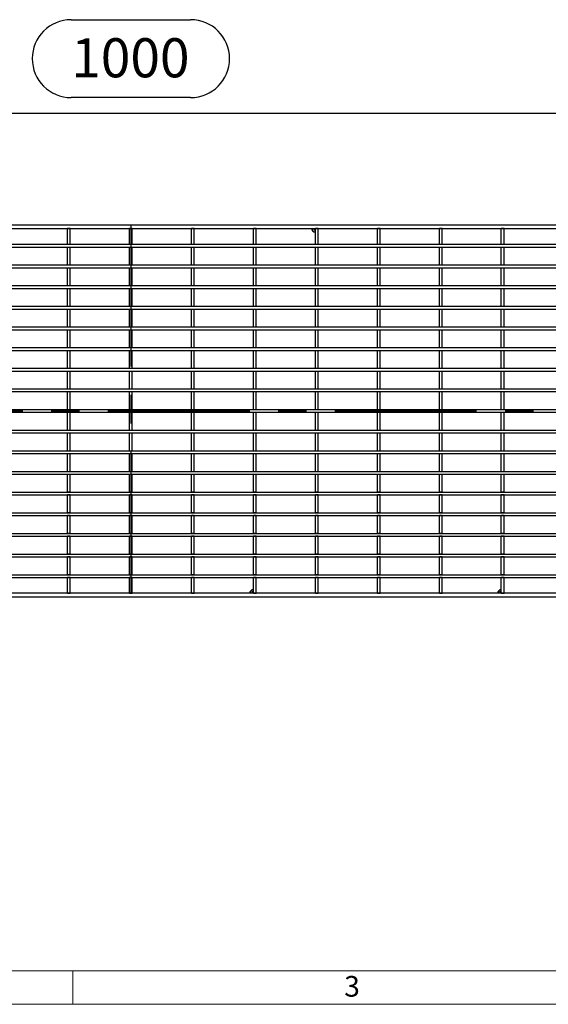
# Model space of a CAD drawing. Units: millimetres. Extents: x 42 to 2478, y 42 to 1740.
# Drawn here: x 631 to 915, y 42 to 571 of the extents above; entities that cross this region are included whole.
import ezdxf

# ---------------------------------------------------------------- set-up
doc = ezdxf.new("R2010")
doc.units = ezdxf.units.MM
doc.header["$LTSCALE"] = 6
doc.linetypes.add('CENTERX2', pattern=[20.32, 12.7, -2.54, 2.54, -2.54])
for name, color, linetype in [('HAURATON_CENTERLINE', 60, 'CENTERX2'), ('HAURATON_DIMENSIONING', 1, 'Continuous'), ('HAURATON_FRAME_LOGO', 1, 'Continuous')]:
    doc.layers.add(name, color=color, linetype=linetype)
doc.layers.add('HAURATON_PRODUCT_CONTOUR', color=7, linetype='Continuous', lineweight=25)
doc.styles.add('SLDTEXTSTYLE1', font='GOTHIC.TTF', dxfattribs={"width": 0.913})
doc.styles.add('SLDTEXTSTYLE2', font='ARIAL.TTF', dxfattribs={"width": 0.948})
doc.dimstyles.new('SLDDIMSTYLE0', dxfattribs={"dimtxt": 21, "dimasz": 21, "dimexe": 0, "dimexo": 0.0625, "dimgap": 5.25, "dimtad": 1, "dimdec": 0, "dimrnd": 1e-09, "dimzin": 12, "dimdsep": 46, "dimtxsty": 'SLDTEXTSTYLE2', "dimsah": 1, "dimcen": 0.09, "dimadec": 0, "dimazin": 3, "dimtfac": 1, "dimtdec": 0, "dimtofl": 0, "dimtmove": 0, "dimatfit": 3, "dimfxl": 1, "dimfrac": 2, "dimtolj": 1, "dimtzin": 12, "dimarcsym": 0})

# ---------------------------------------------------------------- blocks, each defined once
blk = doc.blocks.new('_D_1')
at = {"layer": 'HAURATON_DIMENSIONING'}
for p, q in [((659.09, 571.07), (723.26, 571.07)), ((723.26, 529.22), (659.09, 529.22)), ((191.17, 360.85), (191.17, 526.85)), ((1191.17, 360.85), (1191.17, 526.85)), ((191.17, 520.85), (1191.17, 520.85))]:
    blk.add_line(p, q, dxfattribs=at)
for centre, start, end in [((659.09, 550.15), 90, 270), ((723.26, 550.15), 270, 90)]:
    blk.add_arc(centre, 20.93, start, end, dxfattribs=at)
for points in [[(191.17, 520.85), (212.17, 517.62), (212.17, 524.08)], [(1191.17, 520.85), (1170.17, 524.08), (1170.17, 517.62)]]:
    blk.add_solid(points, dxfattribs=at)
at = {"layer": 'HAURATON_DIMENSIONING', "insert": (659.09, 561.1), "char_height": 21, "attachment_point": 1, "style": 'SLDTEXTSTYLE2'}
blk.add_mtext('1000', dxfattribs=at)

msp = doc.modelspace()

# ---------------------------------------------------------------- linework, layer by layer
at = {"layer": 'HAURATON_CENTERLINE'}
for p, q in [((691.17, 460.85), (691.17, 260.85)), ((191.17, 360.85), (1191.17, 360.85))]:
    msp.add_line(p, q, dxfattribs=at)
at = {"layer": 'HAURATON_FRAME_LOGO', "lineweight": 18}
for p, q in [((60, 60), (1338, 60)), ((660, 60), (660, 42)), ((42, 42), (1366.8, 42))]:
    msp.add_line(p, q, dxfattribs=at)
at = {"layer": 'HAURATON_PRODUCT_CONTOUR'}
for p, q in [((192.17, 460.85), (1190.17, 460.85)), ((192.17, 458.85), (1190.17, 458.85)), ((658.62, 458.85), (657.12, 458.85)), ((657.12, 450.39), (657.12, 458.85)), ((658.62, 450.39), (658.62, 458.85)), ((691.92, 458.85), (690.42, 458.85)), ((690.42, 450.39), (690.42, 458.85)), ((691.92, 450.39), (691.92, 458.85)), ((723.72, 450.39), (723.72, 458.85)), ((725.22, 458.85), (723.72, 458.85)), ((725.22, 450.39), (725.22, 458.85)), ((757.02, 450.39), (757.02, 458.85)), ((758.52, 458.85), (757.02, 458.85)), ((758.52, 450.39), (758.52, 458.85)), ((791.82, 458.85), (790.32, 458.85)), ((790.32, 450.39), (790.32, 458.85)), ((791.82, 450.39), (791.82, 458.85)), ((825.12, 458.85), (823.62, 458.85)), ((823.62, 450.39), (823.62, 458.85)), ((825.12, 450.39), (825.12, 458.85)), ((858.42, 458.85), (856.92, 458.85)), ((856.92, 450.39), (856.92, 458.85)), ((858.42, 450.39), (858.42, 458.85)), ((891.72, 458.85), (890.22, 458.85)), ((890.22, 450.39), (890.22, 458.85)), ((891.72, 450.39), (891.72, 458.85)), ((192.17, 450.39), (1190.17, 450.39)), ((657.12, 450.39), (658.62, 450.39)), ((690.42, 450.39), (691.92, 450.39)), ((723.72, 450.39), (725.22, 450.39)), ((757.02, 450.39), (758.52, 450.39)), ((790.32, 450.39), (791.82, 450.39)), ((823.62, 450.39), (825.12, 450.39)), ((856.92, 450.39), (858.42, 450.39)), ((890.22, 450.39), (891.72, 450.39)), ((192.17, 448.89), (1190.17, 448.89)), ((657.12, 448.89), (658.62, 448.89)), ((657.12, 439.29), (657.12, 448.89)), ((658.62, 439.29), (658.62, 448.89)), ((690.42, 448.89), (691.92, 448.89)), ((690.42, 439.29), (690.42, 448.89)), ((691.92, 439.29), (691.92, 448.89)), ((723.72, 448.89), (725.22, 448.89)), ((723.72, 439.29), (723.72, 448.89)), ((725.22, 439.29), (725.22, 448.89)), ((757.02, 448.89), (758.52, 448.89)), ((757.02, 439.29), (757.02, 448.89)), ((758.52, 439.29), (758.52, 448.89)), ((790.32, 448.89), (791.82, 448.89)), ((790.32, 439.29), (790.32, 448.89)), ((791.82, 439.29), (791.82, 448.89)), ((823.62, 448.89), (825.12, 448.89)), ((823.62, 439.29), (823.62, 448.89)), ((825.12, 439.29), (825.12, 448.89)), ((856.92, 448.89), (858.42, 448.89)), ((856.92, 439.29), (856.92, 448.89)), ((858.42, 439.29), (858.42, 448.89)), ((890.22, 448.89), (891.72, 448.89)), ((890.22, 439.29), (890.22, 448.89)), ((891.72, 439.29), (891.72, 448.89)), ((192.17, 439.29), (1190.17, 439.29)), ((657.12, 439.29), (658.62, 439.29)), ((690.42, 439.29), (691.92, 439.29)), ((723.72, 439.29), (725.22, 439.29)), ((757.02, 439.29), (758.52, 439.29)), ((790.32, 439.29), (791.82, 439.29)), ((823.62, 439.29), (825.12, 439.29)), ((856.92, 439.29), (858.42, 439.29)), ((890.22, 439.29), (891.72, 439.29)), ((192.17, 437.79), (1190.17, 437.79)), ((657.12, 437.79), (658.62, 437.79)), ((657.12, 428.19), (657.12, 437.79)), ((658.62, 428.19), (658.62, 437.79)), ((690.42, 437.79), (691.92, 437.79)), ((690.42, 428.19), (690.42, 437.79)), ((691.92, 428.19), (691.92, 437.79)), ((723.72, 437.79), (725.22, 437.79)), ((723.72, 428.19), (723.72, 437.79)), ((725.22, 428.19), (725.22, 437.79)), ((757.02, 437.79), (758.52, 437.79)), ((757.02, 428.19), (757.02, 437.79)), ((758.52, 428.19), (758.52, 437.79)), ((790.32, 437.79), (791.82, 437.79)), ((790.32, 428.19), (790.32, 437.79)), ((791.82, 428.19), (791.82, 437.79)), ((823.62, 437.79), (825.12, 437.79)), ((823.62, 428.19), (823.62, 437.79)), ((825.12, 428.19), (825.12, 437.79)), ((856.92, 437.79), (858.42, 437.79)), ((856.92, 428.19), (856.92, 437.79)), ((858.42, 428.19), (858.42, 437.79)), ((890.22, 437.79), (891.72, 437.79)), ((890.22, 428.19), (890.22, 437.79)), ((891.72, 428.19), (891.72, 437.79)), ((192.17, 428.19), (1190.17, 428.19)), ((192.17, 426.69), (1190.17, 426.69)), ((657.12, 428.19), (658.62, 428.19)), ((657.12, 426.69), (658.62, 426.69)), ((657.12, 417.09), (657.12, 426.69)), ((658.62, 417.09), (658.62, 426.69)), ((690.42, 428.19), (691.92, 428.19)), ((690.42, 426.69), (691.92, 426.69)), ((690.42, 417.09), (690.42, 426.69)), ((691.92, 417.09), (691.92, 426.69)), ((723.72, 428.19), (725.22, 428.19)), ((723.72, 426.69), (725.22, 426.69)), ((723.72, 417.09), (723.72, 426.69)), ((725.22, 417.09), (725.22, 426.69)), ((757.02, 428.19), (758.52, 428.19)), ((757.02, 426.69), (758.52, 426.69)), ((757.02, 417.09), (757.02, 426.69)), ((758.52, 417.09), (758.52, 426.69)), ((790.32, 428.19), (791.82, 428.19)), ((790.32, 426.69), (791.82, 426.69)), ((790.32, 417.09), (790.32, 426.69)), ((791.82, 417.09), (791.82, 426.69)), ((823.62, 428.19), (825.12, 428.19)), ((823.62, 426.69), (825.12, 426.69)), ((823.62, 417.09), (823.62, 426.69)), ((825.12, 417.09), (825.12, 426.69)), ((856.92, 428.19), (858.42, 428.19)), ((856.92, 426.69), (858.42, 426.69)), ((856.92, 417.09), (856.92, 426.69)), ((858.42, 417.09), (858.42, 426.69)), ((890.22, 428.19), (891.72, 428.19)), ((890.22, 426.69), (891.72, 426.69)), ((890.22, 417.09), (890.22, 426.69)), ((891.72, 417.09), (891.72, 426.69)), ((192.17, 417.09), (1190.17, 417.09)), ((192.17, 415.59), (1190.17, 415.59)), ((657.12, 417.09), (658.62, 417.09)), ((657.12, 415.59), (658.62, 415.59)), ((657.12, 405.99), (657.12, 415.59)), ((658.62, 405.99), (658.62, 415.59)), ((690.42, 417.09), (691.92, 417.09)), ((690.42, 415.59), (691.92, 415.59)), ((690.42, 405.99), (690.42, 415.59)), ((691.92, 405.99), (691.92, 415.59)), ((723.72, 417.09), (725.22, 417.09)), ((723.72, 415.59), (725.22, 415.59)), ((723.72, 405.99), (723.72, 415.59)), ((725.22, 405.99), (725.22, 415.59)), ((757.02, 417.09), (758.52, 417.09)), ((757.02, 415.59), (758.52, 415.59)), ((757.02, 405.99), (757.02, 415.59)), ((758.52, 405.99), (758.52, 415.59)), ((790.32, 417.09), (791.82, 417.09)), ((790.32, 415.59), (791.82, 415.59)), ((790.32, 405.99), (790.32, 415.59)), ((791.82, 405.99), (791.82, 415.59)), ((823.62, 417.09), (825.12, 417.09)), ((823.62, 415.59), (825.12, 415.59)), ((823.62, 405.99), (823.62, 415.59)), ((825.12, 405.99), (825.12, 415.59)), ((856.92, 417.09), (858.42, 417.09)), ((856.92, 415.59), (858.42, 415.59)), ((856.92, 405.99), (856.92, 415.59)), ((858.42, 405.99), (858.42, 415.59)), ((890.22, 417.09), (891.72, 417.09)), ((890.22, 415.59), (891.72, 415.59)), ((890.22, 405.99), (890.22, 415.59)), ((891.72, 405.99), (891.72, 415.59)), ((192.17, 405.99), (1190.17, 405.99)), ((192.17, 404.49), (1190.17, 404.49)), ((657.12, 405.99), (658.62, 405.99)), ((657.12, 404.49), (658.62, 404.49)), ((657.12, 394.89), (657.12, 404.49)), ((658.62, 394.89), (658.62, 404.49)), ((690.42, 405.99), (691.92, 405.99)), ((690.42, 404.49), (691.92, 404.49)), ((690.42, 394.89), (690.42, 404.49)), ((691.92, 394.89), (691.92, 404.49)), ((723.72, 405.99), (725.22, 405.99)), ((723.72, 404.49), (725.22, 404.49)), ((723.72, 394.89), (723.72, 404.49)), ((725.22, 394.89), (725.22, 404.49)), ((757.02, 405.99), (758.52, 405.99)), ((757.02, 404.49), (758.52, 404.49)), ((757.02, 394.89), (757.02, 404.49)), ((758.52, 394.89), (758.52, 404.49)), ((790.32, 405.99), (791.82, 405.99)), ((790.32, 404.49), (791.82, 404.49)), ((790.32, 394.89), (790.32, 404.49)), ((791.82, 394.89), (791.82, 404.49)), ((823.62, 405.99), (825.12, 405.99)), ((823.62, 404.49), (825.12, 404.49)), ((823.62, 394.89), (823.62, 404.49)), ((825.12, 394.89), (825.12, 404.49)), ((856.92, 405.99), (858.42, 405.99)), ((856.92, 404.49), (858.42, 404.49)), ((856.92, 394.89), (856.92, 404.49)), ((858.42, 394.89), (858.42, 404.49)), ((890.22, 405.99), (891.72, 405.99)), ((890.22, 404.49), (891.72, 404.49)), ((890.22, 394.89), (890.22, 404.49)), ((891.72, 394.89), (891.72, 404.49)), ((192.17, 394.89), (1190.17, 394.89)), ((192.17, 393.39), (1190.17, 393.39)), ((657.12, 394.89), (658.62, 394.89)), ((657.12, 393.39), (658.62, 393.39)), ((657.12, 383.8), (657.12, 393.39)), ((658.62, 383.8), (658.62, 393.39)), ((690.42, 394.89), (691.92, 394.89)), ((690.42, 393.39), (691.92, 393.39)), ((690.42, 383.8), (690.42, 393.39)), ((691.92, 383.8), (691.92, 393.39)), ((723.72, 394.89), (725.22, 394.89)), ((723.72, 393.39), (725.22, 393.39)), ((723.72, 383.8), (723.72, 393.39)), ((725.22, 383.8), (725.22, 393.39)), ((757.02, 394.89), (758.52, 394.89)), ((757.02, 393.39), (758.52, 393.39)), ((757.02, 383.8), (757.02, 393.39)), ((758.52, 383.8), (758.52, 393.39)), ((790.32, 394.89), (791.82, 394.89)), ((790.32, 393.39), (791.82, 393.39)), ((790.32, 383.8), (790.32, 393.39)), ((791.82, 383.8), (791.82, 393.39)), ((823.62, 394.89), (825.12, 394.89)), ((823.62, 393.39), (825.12, 393.39)), ((823.62, 383.8), (823.62, 393.39)), ((825.12, 383.8), (825.12, 393.39)), ((856.92, 394.89), (858.42, 394.89)), ((856.92, 393.39), (858.42, 393.39)), ((856.92, 383.8), (856.92, 393.39)), ((858.42, 383.8), (858.42, 393.39)), ((890.22, 394.89), (891.72, 394.89)), ((890.22, 393.39), (891.72, 393.39)), ((890.22, 383.8), (890.22, 393.39)), ((891.72, 383.8), (891.72, 393.39)), ((192.17, 383.8), (1190.17, 383.8)), ((192.17, 382.3), (1190.17, 382.3)), ((657.12, 383.8), (658.62, 383.8)), ((657.12, 382.3), (658.62, 382.3)), ((657.12, 372.7), (657.12, 382.3)), ((658.62, 372.7), (658.62, 382.3)), ((690.42, 383.8), (691.92, 383.8)), ((690.42, 382.3), (691.92, 382.3)), ((690.42, 372.7), (690.42, 382.3)), ((691.92, 372.7), (691.92, 382.3)), ((723.72, 383.8), (725.22, 383.8)), ((723.72, 382.3), (725.22, 382.3)), ((723.72, 372.7), (723.72, 382.3)), ((725.22, 372.7), (725.22, 382.3)), ((757.02, 383.8), (758.52, 383.8)), ((757.02, 382.3), (758.52, 382.3)), ((757.02, 372.7), (757.02, 382.3)), ((758.52, 372.7), (758.52, 382.3)), ((790.32, 383.8), (791.82, 383.8)), ((790.32, 382.3), (791.82, 382.3)), ((790.32, 372.7), (790.32, 382.3)), ((791.82, 372.7), (791.82, 382.3)), ((823.62, 383.8), (825.12, 383.8)), ((823.62, 382.3), (825.12, 382.3)), ((823.62, 372.7), (823.62, 382.3)), ((825.12, 372.7), (825.12, 382.3)), ((856.92, 383.8), (858.42, 383.8)), ((856.92, 382.3), (858.42, 382.3)), ((856.92, 372.7), (856.92, 382.3)), ((858.42, 372.7), (858.42, 382.3)), ((890.22, 383.8), (891.72, 383.8)), ((890.22, 382.3), (891.72, 382.3)), ((890.22, 372.7), (890.22, 382.3)), ((891.72, 372.7), (891.72, 382.3)), ((192.17, 372.7), (1190.17, 372.7)), ((192.17, 371.2), (1190.17, 371.2)), ((657.12, 372.7), (658.62, 372.7)), ((657.12, 371.2), (658.62, 371.2)), ((657.12, 361.6), (657.12, 371.2)), ((658.62, 361.6), (658.62, 371.2)), ((690.42, 372.7), (691.92, 372.7)), ((690.42, 371.2), (691.92, 371.2)), ((690.42, 361.6), (690.42, 371.2)), ((691.92, 361.6), (691.92, 371.2)), ((723.72, 372.7), (725.22, 372.7)), ((723.72, 371.2), (725.22, 371.2)), ((723.72, 361.6), (723.72, 371.2)), ((725.22, 361.6), (725.22, 371.2)), ((757.02, 372.7), (758.52, 372.7)), ((757.02, 371.2), (758.52, 371.2)), ((757.02, 361.6), (757.02, 371.2)), ((758.52, 361.6), (758.52, 371.2)), ((790.32, 372.7), (791.82, 372.7)), ((790.32, 371.2), (791.82, 371.2)), ((790.32, 361.6), (790.32, 371.2)), ((791.82, 361.6), (791.82, 371.2)), ((823.62, 372.7), (825.12, 372.7)), ((823.62, 371.2), (825.12, 371.2)), ((823.62, 361.6), (823.62, 371.2)), ((825.12, 361.6), (825.12, 371.2)), ((856.92, 372.7), (858.42, 372.7)), ((856.92, 371.2), (858.42, 371.2)), ((856.92, 361.6), (856.92, 371.2)), ((858.42, 361.6), (858.42, 371.2)), ((890.22, 372.7), (891.72, 372.7)), ((890.22, 371.2), (891.72, 371.2)), ((890.22, 361.6), (890.22, 371.2)), ((891.72, 361.6), (891.72, 371.2)), ((192.17, 361.6), (1190.17, 361.6)), ((192.17, 360.1), (1190.17, 360.1)), ((657.12, 361.6), (658.62, 361.6)), ((657.12, 360.1), (658.62, 360.1)), ((657.12, 350.5), (657.12, 360.1)), ((658.62, 350.5), (658.62, 360.1)), ((690.42, 361.6), (691.92, 361.6)), ((690.42, 360.1), (691.92, 360.1)), ((690.42, 350.5), (690.42, 360.1)), ((691.92, 350.5), (691.92, 360.1)), ((723.72, 361.6), (725.22, 361.6)), ((723.72, 360.1), (725.22, 360.1)), ((723.72, 350.5), (723.72, 360.1)), ((725.22, 350.5), (725.22, 360.1)), ((757.02, 361.6), (758.52, 361.6)), ((757.02, 360.1), (758.52, 360.1)), ((757.02, 350.5), (757.02, 360.1)), ((758.52, 350.5), (758.52, 360.1)), ((790.32, 361.6), (791.82, 361.6)), ((790.32, 360.1), (791.82, 360.1)), ((790.32, 350.5), (790.32, 360.1)), ((791.82, 350.5), (791.82, 360.1)), ((823.62, 361.6), (825.12, 361.6)), ((823.62, 360.1), (825.12, 360.1)), ((823.62, 350.5), (823.62, 360.1)), ((825.12, 350.5), (825.12, 360.1)), ((856.92, 361.6), (858.42, 361.6)), ((856.92, 360.1), (858.42, 360.1)), ((856.92, 350.5), (856.92, 360.1)), ((858.42, 350.5), (858.42, 360.1)), ((890.22, 361.6), (891.72, 361.6)), ((890.22, 360.1), (891.72, 360.1)), ((890.22, 350.5), (890.22, 360.1)), ((891.72, 350.5), (891.72, 360.1)), ((192.17, 350.5), (1190.17, 350.5)), ((657.12, 350.5), (658.62, 350.5)), ((690.42, 350.5), (691.92, 350.5)), ((723.72, 350.5), (725.22, 350.5)), ((757.02, 350.5), (758.52, 350.5)), ((790.32, 350.5), (791.82, 350.5)), ((823.62, 350.5), (825.12, 350.5)), ((856.92, 350.5), (858.42, 350.5)), ((890.22, 350.5), (891.72, 350.5)), ((192.17, 349), (1190.17, 349)), ((657.12, 349), (658.62, 349)), ((657.12, 339.4), (657.12, 349)), ((658.62, 339.4), (658.62, 349)), ((690.42, 349), (691.92, 349)), ((690.42, 339.4), (690.42, 349)), ((691.92, 339.4), (691.92, 349)), ((723.72, 349), (725.22, 349)), ((723.72, 339.4), (723.72, 349)), ((725.22, 339.4), (725.22, 349)), ((757.02, 349), (758.52, 349)), ((757.02, 339.4), (757.02, 349)), ((758.52, 339.4), (758.52, 349)), ((790.32, 349), (791.82, 349)), ((790.32, 339.4), (790.32, 349)), ((791.82, 339.4), (791.82, 349)), ((823.62, 349), (825.12, 349)), ((823.62, 339.4), (823.62, 349)), ((825.12, 339.4), (825.12, 349)), ((856.92, 349), (858.42, 349)), ((856.92, 339.4), (856.92, 349)), ((858.42, 339.4), (858.42, 349)), ((890.22, 349), (891.72, 349)), ((890.22, 339.4), (890.22, 349)), ((891.72, 339.4), (891.72, 349)), ((192.17, 339.4), (1190.17, 339.4)), ((657.12, 339.4), (658.62, 339.4)), ((690.42, 339.4), (691.92, 339.4)), ((723.72, 339.4), (725.22, 339.4)), ((757.02, 339.4), (758.52, 339.4)), ((790.32, 339.4), (791.82, 339.4)), ((823.62, 339.4), (825.12, 339.4)), ((856.92, 339.4), (858.42, 339.4)), ((890.22, 339.4), (891.72, 339.4)), ((192.17, 337.9), (1190.17, 337.9)), ((657.12, 337.9), (658.62, 337.9)), ((657.12, 328.3), (657.12, 337.9)), ((658.62, 328.3), (658.62, 337.9)), ((690.42, 337.9), (691.92, 337.9)), ((690.42, 328.3), (690.42, 337.9)), ((691.92, 328.3), (691.92, 337.9)), ((723.72, 337.9), (725.22, 337.9)), ((723.72, 328.3), (723.72, 337.9)), ((725.22, 328.3), (725.22, 337.9)), ((757.02, 337.9), (758.52, 337.9)), ((757.02, 328.3), (757.02, 337.9)), ((758.52, 328.3), (758.52, 337.9)), ((790.32, 337.9), (791.82, 337.9)), ((790.32, 328.3), (790.32, 337.9)), ((791.82, 328.3), (791.82, 337.9)), ((823.62, 337.9), (825.12, 337.9)), ((823.62, 328.3), (823.62, 337.9)), ((825.12, 328.3), (825.12, 337.9)), ((856.92, 337.9), (858.42, 337.9)), ((856.92, 328.3), (856.92, 337.9)), ((858.42, 328.3), (858.42, 337.9)), ((890.22, 337.9), (891.72, 337.9)), ((890.22, 328.3), (890.22, 337.9)), ((891.72, 328.3), (891.72, 337.9)), ((192.17, 328.3), (1190.17, 328.3)), ((657.12, 328.3), (658.62, 328.3)), ((690.42, 328.3), (691.92, 328.3)), ((723.72, 328.3), (725.22, 328.3)), ((757.02, 328.3), (758.52, 328.3)), ((790.32, 328.3), (791.82, 328.3)), ((823.62, 328.3), (825.12, 328.3)), ((856.92, 328.3), (858.42, 328.3)), ((890.22, 328.3), (891.72, 328.3)), ((192.17, 326.8), (1190.17, 326.8)), ((657.12, 326.8), (658.62, 326.8)), ((657.12, 317.2), (657.12, 326.8)), ((658.62, 317.2), (658.62, 326.8)), ((690.42, 326.8), (691.92, 326.8)), ((690.42, 317.2), (690.42, 326.8)), ((691.92, 317.2), (691.92, 326.8)), ((723.72, 326.8), (725.22, 326.8)), ((723.72, 317.2), (723.72, 326.8)), ((725.22, 317.2), (725.22, 326.8)), ((757.02, 326.8), (758.52, 326.8)), ((757.02, 317.2), (757.02, 326.8)), ((758.52, 317.2), (758.52, 326.8)), ((790.32, 326.8), (791.82, 326.8)), ((790.32, 317.2), (790.32, 326.8)), ((791.82, 317.2), (791.82, 326.8)), ((823.62, 326.8), (825.12, 326.8)), ((823.62, 317.2), (823.62, 326.8)), ((825.12, 317.2), (825.12, 326.8)), ((856.92, 326.8), (858.42, 326.8)), ((856.92, 317.2), (856.92, 326.8)), ((858.42, 317.2), (858.42, 326.8)), ((890.22, 326.8), (891.72, 326.8)), ((890.22, 317.2), (890.22, 326.8)), ((891.72, 317.2), (891.72, 326.8)), ((192.17, 317.2), (1190.17, 317.2)), ((192.17, 315.7), (1190.17, 315.7)), ((658.62, 317.2), (657.12, 317.2)), ((658.62, 315.7), (657.12, 315.7)), ((657.12, 306.11), (657.12, 315.7)), ((658.62, 306.11), (658.62, 315.7)), ((691.92, 317.2), (690.42, 317.2)), ((691.92, 315.7), (690.42, 315.7)), ((690.42, 306.11), (690.42, 315.7)), ((691.92, 306.11), (691.92, 315.7)), ((725.22, 317.2), (723.72, 317.2)), ((725.22, 315.7), (723.72, 315.7)), ((723.72, 306.11), (723.72, 315.7)), ((725.22, 306.11), (725.22, 315.7)), ((758.52, 317.2), (757.02, 317.2)), ((758.52, 315.7), (757.02, 315.7)), ((757.02, 306.11), (757.02, 315.7)), ((758.52, 306.11), (758.52, 315.7)), ((791.82, 317.2), (790.32, 317.2)), ((791.82, 315.7), (790.32, 315.7)), ((790.32, 306.11), (790.32, 315.7)), ((791.82, 306.11), (791.82, 315.7)), ((825.12, 317.2), (823.62, 317.2)), ((825.12, 315.7), (823.62, 315.7)), ((823.62, 306.11), (823.62, 315.7)), ((825.12, 306.11), (825.12, 315.7)), ((858.42, 317.2), (856.92, 317.2)), ((858.42, 315.7), (856.92, 315.7)), ((856.92, 306.11), (856.92, 315.7)), ((858.42, 306.11), (858.42, 315.7)), ((891.72, 317.2), (890.22, 317.2)), ((891.72, 315.7), (890.22, 315.7)), ((890.22, 306.11), (890.22, 315.7)), ((891.72, 306.11), (891.72, 315.7)), ((192.17, 306.11), (1190.17, 306.11)), ((192.17, 304.61), (1190.17, 304.61)), ((658.62, 306.11), (657.12, 306.11)), ((658.62, 304.61), (657.12, 304.61)), ((657.12, 295.01), (657.12, 304.61)), ((658.62, 295.01), (658.62, 304.61)), ((691.92, 306.11), (690.42, 306.11)), ((691.92, 304.61), (690.42, 304.61)), ((690.42, 295.01), (690.42, 304.61)), ((691.92, 295.01), (691.92, 304.61)), ((725.22, 306.11), (723.72, 306.11)), ((725.22, 304.61), (723.72, 304.61)), ((723.72, 295.01), (723.72, 304.61)), ((725.22, 295.01), (725.22, 304.61)), ((758.52, 306.11), (757.02, 306.11)), ((758.52, 304.61), (757.02, 304.61)), ((757.02, 295.01), (757.02, 304.61)), ((758.52, 295.01), (758.52, 304.61)), ((791.82, 306.11), (790.32, 306.11)), ((791.82, 304.61), (790.32, 304.61)), ((790.32, 295.01), (790.32, 304.61)), ((791.82, 295.01), (791.82, 304.61)), ((825.12, 306.11), (823.62, 306.11)), ((825.12, 304.61), (823.62, 304.61)), ((823.62, 295.01), (823.62, 304.61)), ((825.12, 295.01), (825.12, 304.61)), ((858.42, 306.11), (856.92, 306.11)), ((858.42, 304.61), (856.92, 304.61)), ((856.92, 295.01), (856.92, 304.61)), ((858.42, 295.01), (858.42, 304.61)), ((891.72, 306.11), (890.22, 306.11)), ((891.72, 304.61), (890.22, 304.61)), ((890.22, 295.01), (890.22, 304.61)), ((891.72, 295.01), (891.72, 304.61)), ((192.17, 295.01), (1190.17, 295.01)), ((192.17, 293.51), (1190.17, 293.51)), ((658.62, 295.01), (657.12, 295.01)), ((658.62, 293.51), (657.12, 293.51)), ((657.12, 283.91), (657.12, 293.51)), ((658.62, 283.91), (658.62, 293.51)), ((691.92, 295.01), (690.42, 295.01)), ((691.92, 293.51), (690.42, 293.51)), ((690.42, 283.91), (690.42, 293.51)), ((691.92, 283.91), (691.92, 293.51)), ((725.22, 295.01), (723.72, 295.01)), ((725.22, 293.51), (723.72, 293.51)), ((723.72, 283.91), (723.72, 293.51)), ((725.22, 283.91), (725.22, 293.51)), ((758.52, 295.01), (757.02, 295.01)), ((758.52, 293.51), (757.02, 293.51)), ((757.02, 283.91), (757.02, 293.51)), ((758.52, 283.91), (758.52, 293.51)), ((791.82, 295.01), (790.32, 295.01)), ((791.82, 293.51), (790.32, 293.51)), ((790.32, 283.91), (790.32, 293.51)), ((791.82, 283.91), (791.82, 293.51)), ((825.12, 295.01), (823.62, 295.01)), ((825.12, 293.51), (823.62, 293.51)), ((823.62, 283.91), (823.62, 293.51)), ((825.12, 283.91), (825.12, 293.51)), ((858.42, 295.01), (856.92, 295.01)), ((858.42, 293.51), (856.92, 293.51)), ((856.92, 283.91), (856.92, 293.51)), ((858.42, 283.91), (858.42, 293.51)), ((891.72, 295.01), (890.22, 295.01)), ((891.72, 293.51), (890.22, 293.51)), ((890.22, 283.91), (890.22, 293.51)), ((891.72, 283.91), (891.72, 293.51)), ((192.17, 283.91), (1190.17, 283.91)), ((192.17, 282.41), (1190.17, 282.41)), ((658.62, 283.91), (657.12, 283.91)), ((658.62, 282.41), (657.12, 282.41)), ((657.12, 272.81), (657.12, 282.41)), ((658.62, 272.81), (658.62, 282.41)), ((691.92, 283.91), (690.42, 283.91)), ((691.92, 282.41), (690.42, 282.41)), ((690.42, 272.81), (690.42, 282.41)), ((691.92, 272.81), (691.92, 282.41)), ((725.22, 283.91), (723.72, 283.91)), ((725.22, 282.41), (723.72, 282.41)), ((723.72, 272.81), (723.72, 282.41)), ((725.22, 272.81), (725.22, 282.41)), ((758.52, 283.91), (757.02, 283.91)), ((758.52, 282.41), (757.02, 282.41)), ((757.02, 272.81), (757.02, 282.41)), ((758.52, 272.81), (758.52, 282.41)), ((791.82, 283.91), (790.32, 283.91)), ((791.82, 282.41), (790.32, 282.41)), ((790.32, 272.81), (790.32, 282.41)), ((791.82, 272.81), (791.82, 282.41)), ((825.12, 283.91), (823.62, 283.91)), ((825.12, 282.41), (823.62, 282.41)), ((823.62, 272.81), (823.62, 282.41)), ((825.12, 272.81), (825.12, 282.41)), ((858.42, 283.91), (856.92, 283.91)), ((858.42, 282.41), (856.92, 282.41)), ((856.92, 272.81), (856.92, 282.41)), ((858.42, 272.81), (858.42, 282.41)), ((891.72, 283.91), (890.22, 283.91)), ((891.72, 282.41), (890.22, 282.41)), ((890.22, 272.81), (890.22, 282.41)), ((891.72, 272.81), (891.72, 282.41)), ((192.17, 272.81), (1190.17, 272.81)), ((192.17, 271.31), (1190.17, 271.31)), ((658.62, 272.81), (657.12, 272.81)), ((658.62, 271.31), (657.12, 271.31)), ((657.12, 262.85), (657.12, 271.31)), ((658.62, 262.85), (658.62, 271.31)), ((691.92, 272.81), (690.42, 272.81)), ((691.92, 271.31), (690.42, 271.31)), ((690.42, 262.85), (690.42, 271.31)), ((691.92, 262.85), (691.92, 271.31)), ((725.22, 272.81), (723.72, 272.81)), ((725.22, 271.31), (723.72, 271.31)), ((723.72, 262.85), (723.72, 271.31)), ((725.22, 262.85), (725.22, 271.31)), ((758.52, 272.81), (757.02, 272.81)), ((758.52, 271.31), (757.02, 271.31)), ((757.02, 262.85), (757.02, 271.31)), ((758.52, 262.85), (758.52, 271.31)), ((791.82, 272.81), (790.32, 272.81)), ((791.82, 271.31), (790.32, 271.31)), ((790.32, 262.85), (790.32, 271.31)), ((791.82, 262.85), (791.82, 271.31)), ((825.12, 272.81), (823.62, 272.81)), ((825.12, 271.31), (823.62, 271.31)), ((823.62, 262.85), (823.62, 271.31)), ((825.12, 262.85), (825.12, 271.31)), ((858.42, 272.81), (856.92, 272.81)), ((858.42, 271.31), (856.92, 271.31)), ((856.92, 262.85), (856.92, 271.31)), ((858.42, 262.85), (858.42, 271.31)), ((891.72, 272.81), (890.22, 272.81)), ((891.72, 271.31), (890.22, 271.31)), ((890.22, 262.85), (890.22, 271.31)), ((891.72, 262.85), (891.72, 271.31)), ((1190.17, 262.85), (192.17, 262.85)), ((1190.17, 260.85), (192.17, 260.85)), ((657.12, 262.85), (658.62, 262.85)), ((690.42, 262.85), (691.92, 262.85)), ((723.72, 262.85), (725.22, 262.85)), ((757.02, 262.85), (758.52, 262.85)), ((790.32, 262.85), (791.82, 262.85)), ((823.62, 262.85), (825.12, 262.85)), ((856.92, 262.85), (858.42, 262.85)), ((890.22, 262.85), (891.72, 262.85))]:
    msp.add_line(p, q, dxfattribs=at)
for centre, radius, start, end in [((790.32, 458.85), 2, 180, 270), ((790.32, 458.85), 1.87, 180, 270), ((790.32, 458.85), 0.991, 180, 270), ((790.32, 458.85), 0.125, 180, 270), ((757.02, 262.85), 2, 90, 180), ((757.02, 262.85), 1.87, 90, 180), ((890.22, 262.85), 2, 90, 180), ((890.22, 262.85), 1.87, 90, 180), ((757.02, 262.85), 0.991, 90, 180), ((757.02, 262.85), 0.125, 90, 180), ((890.22, 262.85), 0.991, 90, 180), ((890.22, 262.85), 0.125, 90, 180)]:
    msp.add_arc(centre, radius, start, end, dxfattribs=at)

# ---------------------------------------------------------------- texts
at = {"layer": 'HAURATON_FRAME_LOGO', "insert": (805.8, 57.21), "char_height": 11.11, "attachment_point": 1, "style": 'SLDTEXTSTYLE1'}
msp.add_mtext('3', dxfattribs=at)

# ---------------------------------------------------------------- dimensions: what is measured, and where the dimension line sits
at = {"layer": 'HAURATON_DIMENSIONING'}
dim = msp.add_linear_dim(base=(1191.17, 520.85), p1=(191.17, 360.85), p2=(1191.17, 360.85), dimstyle='SLDDIMSTYLE0', dxfattribs=at)
dim.commit()
dim.dimension.update_dxf_attribs({"geometry": '_D_1', "text_midpoint": (691.17, 520.85), "dimtype": 160})

doc.saveas('drawing.dxf')
